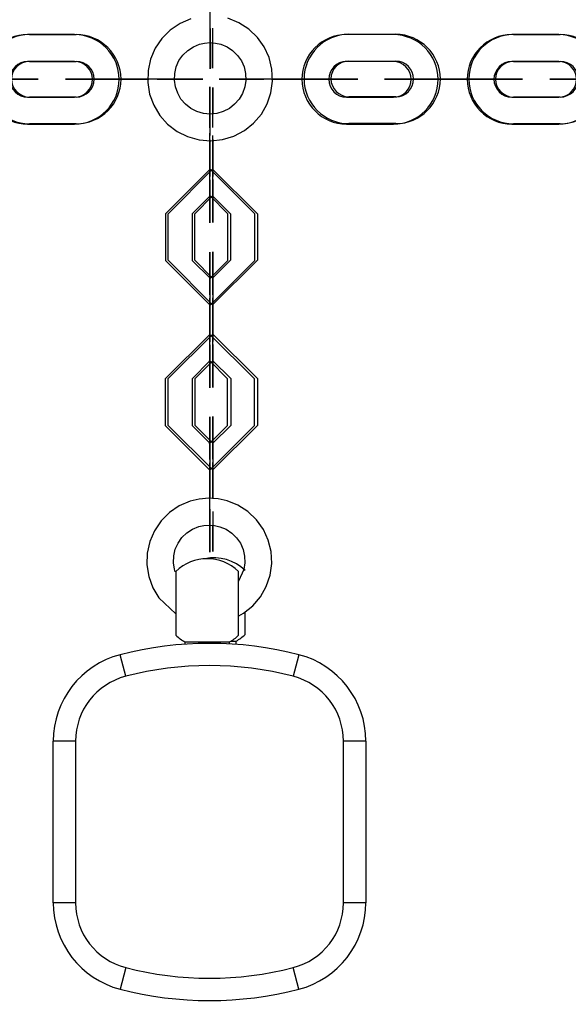
# Model space of a CAD drawing. Units: inches. Extents: x -14 to 113, y -9 to 109.
# Drawn here: x 43 to 44, y 99 to 101 of the extents above; entities that cross this region are included whole.
import ezdxf

# ---------------------------------------------------------------- set-up
doc = ezdxf.new("R2010")
doc.units = ezdxf.units.IN
doc.header["$MEASUREMENT"] = 0
doc.layers.add('Ebene 1', color=7, linetype='Continuous')

# ---------------------------------------------------------------- blocks, each defined once
blk = doc.blocks.new('block 2')
at = {"layer": 'Ebene 1', "color": 179, "lineweight": 25, "true_color": 0x1a171b}
for points in [[(43.1105, 101.3676), (43.1105, 101.4686)], [(43.1105, 101.3585), (43.1105, 101.4632)], [(43.0668, 101.38), (43.0429, 101.3694), (43.021, 101.3545), (43.0022, 101.3359), (42.9874, 101.3141), (42.9767, 101.2898), (42.9712, 101.2639), (42.9705, 101.2374), (42.9746, 101.2114), (42.9839, 101.1862), (42.9972, 101.1637), (43.0149, 101.144), (43.0361, 101.1278), (43.0597, 101.1161), (43.0856, 101.1091), (43.1116, 101.1065), (43.1379, 101.1094), (43.1634, 101.1172), (43.1867, 101.1296), (43.2075, 101.1461), (43.2248, 101.1661), (43.2378, 101.1892), (43.2463, 101.2141), (43.2499, 101.2405), (43.2484, 101.267), (43.2423, 101.2929), (43.2311, 101.3168), (43.216, 101.3383), (43.1967, 101.3566), (43.1745, 101.3712), (43.15, 101.3811)], [(43.1105, 101.3585), (43.1105, 101.2677), (43.1105, 101.3761)], [(42.8067, 101.3444), (42.7016, 101.3444)], [(42.7054, 101.3447), (42.8103, 101.3447)], [(43.1154, 101.3588), (43.1154, 101.2691), (43.1154, 101.3249)], [(43.5203, 101.3444), (43.4153, 101.3444)], [(43.4206, 101.3451), (43.5257, 101.3451)], [(43.8905, 101.3444), (43.7854, 101.3444)], [(43.7892, 101.3447), (43.894, 101.3447)], [(43.1099, 101.3266), (43.1221, 101.3256), (43.1341, 101.3228), (43.1479, 101.3172), (43.1602, 101.3087), (43.1712, 101.298), (43.18, 101.2858), (43.186, 101.272), (43.1894, 101.2572), (43.19, 101.2421), (43.1877, 101.2272), (43.1825, 101.2128), (43.1751, 101.1997), (43.1648, 101.1885), (43.1533, 101.1794), (43.1393, 101.1721), (43.125, 101.168), (43.1099, 101.1666), (43.095, 101.168), (43.0806, 101.1726), (43.0668, 101.1794), (43.0551, 101.1888), (43.0449, 101.2), (43.0375, 101.2131), (43.0325, 101.2276), (43.0301, 101.2424), (43.0308, 101.2576), (43.0342, 101.2724), (43.0403, 101.2862), (43.0491, 101.2986), (43.0601, 101.3091), (43.0728, 101.3172), (43.0864, 101.3232), (43.0978, 101.3256), (43.1099, 101.3266), (43.1099, 101.3266)], [(42.8067, 101.2844), (42.7016, 101.2844)], [(42.7054, 101.2846), (42.8103, 101.2846)], [(43.5203, 101.2844), (43.4153, 101.2844)], [(43.4206, 101.2851), (43.5257, 101.2851)], [(43.8905, 101.2844), (43.7854, 101.2844)], [(43.7892, 101.2846), (43.894, 101.2846)], [(42.8467, 101.2445), (42.8463, 101.2445), (42.847, 101.2445), (42.8467, 101.2445), (42.8467, 101.2445)], [(42.8501, 101.2448), (42.851, 101.2448), (42.8498, 101.2448), (42.8501, 101.2448), (42.8501, 101.2448)], [(42.9915, 101.2445), (42.8864, 101.2445)], [(42.9915, 101.2445), (42.8864, 101.2445)], [(42.8864, 101.2445), (42.9726, 101.2445)], [(42.8864, 101.2445), (42.9726, 101.2445)], [(42.8904, 101.2448), (42.9726, 101.2448)], [(42.9726, 101.2448), (42.8904, 101.2448)], [(42.8904, 101.2448), (42.9726, 101.2448)], [(42.9726, 101.2448), (42.8904, 101.2448)], [(42.9915, 101.2445), (43.0198, 101.2445), (43.0315, 101.2445)], [(43.0315, 101.2448), (43.0937, 101.2448), (42.9951, 101.2448)], [(43.0315, 101.2445), (43.0311, 101.2445), (43.0318, 101.2445), (43.0315, 101.2445), (43.0315, 101.2445)], [(43.2354, 101.2448), (43.1386, 101.2448), (43.1877, 101.2448)], [(43.1913, 101.2445), (43.2055, 101.2445), (43.2304, 101.2445)], [(43.3355, 101.2445), (43.2304, 101.2445)], [(43.3355, 101.2445), (43.2304, 101.2445)], [(43.3405, 101.2448), (43.2477, 101.2448)], [(43.3405, 101.2448), (43.2477, 101.2448)], [(43.2477, 101.2445), (43.3355, 101.2445)], [(43.2477, 101.2445), (43.3355, 101.2445)], [(43.2533, 101.2448), (43.3405, 101.2448)], [(43.2533, 101.2448), (43.3405, 101.2448)], [(43.3755, 101.2445), (43.3751, 101.2445), (43.3762, 101.2445), (43.3755, 101.2445), (43.3755, 101.2445)], [(43.3803, 101.2448), (43.3812, 101.2448), (43.38, 101.2448), (43.3803, 101.2448), (43.3803, 101.2448)], [(43.5606, 101.2445), (43.5603, 101.2445), (43.561, 101.2445), (43.5606, 101.2445), (43.5606, 101.2445)], [(43.5643, 101.2448), (43.565, 101.2448), (43.5637, 101.2448), (43.5643, 101.2448), (43.5643, 101.2448)], [(43.6004, 101.2445), (43.7055, 101.2445)], [(43.7055, 101.2445), (43.6004, 101.2445)], [(43.6004, 101.2445), (43.7055, 101.2445)], [(43.7055, 101.2445), (43.6004, 101.2445)], [(43.6044, 101.2448), (43.7091, 101.2448)], [(43.7091, 101.2448), (43.6044, 101.2448)], [(43.6044, 101.2448), (43.7091, 101.2448)], [(43.7091, 101.2448), (43.6044, 101.2448)], [(43.7455, 101.2445), (43.7451, 101.2445), (43.7462, 101.2445), (43.7455, 101.2445), (43.7455, 101.2445)], [(43.7494, 101.2448), (43.7496, 101.2448), (43.7489, 101.2448), (43.7494, 101.2448), (43.7494, 101.2448)], [(43.1093, 101.1361), (43.1093, 101.2272), (43.1093, 101.1185)], [(43.1164, 101.1366), (43.1164, 101.2262), (43.1164, 101.169)], [(42.7016, 101.2043), (42.8067, 101.2043)], [(42.8103, 101.2047), (42.7054, 101.2047)], [(43.4153, 101.2043), (43.5203, 101.2043)], [(43.5257, 101.2054), (43.4206, 101.2054)], [(43.7854, 101.2043), (43.8905, 101.2043)], [(43.894, 101.2047), (43.7892, 101.2047)], [(43.1093, 101.1673), (43.1093, 101.1676), (43.1093, 101.167), (43.1093, 101.1673), (43.1093, 101.1673)], [(43.1093, 101.1676), (43.1093, 101.1542), (43.1093, 101.1239)], [(43.1164, 101.1676), (43.1164, 101.168), (43.1164, 101.1673), (43.1164, 101.1676), (43.1164, 101.1676)], [(42.7016, 101.1442), (42.8067, 101.1442)], [(42.8103, 101.1447), (42.7054, 101.1447)], [(43.4153, 101.1442), (43.5203, 101.1442)], [(43.5257, 101.1451), (43.4206, 101.1451)], [(43.7854, 101.1442), (43.8905, 101.1442)], [(43.894, 101.1447), (43.7892, 101.1447)], [(43.1093, 101.0195), (43.1093, 101.1239)], [(43.1093, 101.0142), (43.1093, 101.1185)], [(43.1164, 101.0145), (43.1164, 101.1189)], [(43.1093, 101.1091), (43.1093, 101.0314)], [(43.1093, 101.1091), (43.1093, 101.0266)], [(43.1164, 101.0198), (43.1164, 101.1094)], [(43.1164, 101.1094), (43.1164, 101.0266)], [(43.1164, 101.1094), (43.1164, 101.0317)], [(43.01, 100.9432), (43.1099, 101.0431), (43.2099, 100.9432)], [(43.216, 100.9435), (43.1157, 101.0434), (43.016, 100.9435)], [(43.1093, 101.0142), (43.1093, 100.923), (43.1093, 101.0314)], [(43.1164, 101.0145), (43.1164, 100.9236), (43.1164, 101.0317)], [(43.1093, 101.0195), (43.1093, 100.9832), (43.1093, 101.0266)], [(43.1164, 101.0198), (43.1164, 100.9835), (43.1164, 101.0266)], [(43.0699, 100.9432), (43.1099, 100.9832), (43.15, 100.9432)], [(43.156, 100.9435), (43.1157, 100.9835), (43.0759, 100.9435)], [(43.1093, 100.9832), (43.1093, 100.9835), (43.1093, 100.9825), (43.1093, 100.9832), (43.1093, 100.9832)], [(43.1105, 100.9832), (43.1099, 100.9828), (43.1099, 100.9838), (43.1105, 100.9832), (43.1105, 100.9832)], [(43.1154, 100.9835), (43.1162, 100.9832), (43.1162, 100.9838), (43.1154, 100.9835), (43.1154, 100.9835)], [(43.1164, 100.9835), (43.1164, 100.9838), (43.1164, 100.9828), (43.1164, 100.9835), (43.1164, 100.9835)], [(43.01, 100.9432), (43.01, 100.8388)], [(43.016, 100.8392), (43.016, 100.9435)], [(43.0699, 100.9432), (43.0699, 100.8388)], [(43.0759, 100.8392), (43.0759, 100.9435)], [(43.15, 100.8388), (43.15, 100.9432)], [(43.156, 100.9435), (43.156, 100.8392)], [(43.2099, 100.8388), (43.2099, 100.9432)], [(43.216, 100.9435), (43.216, 100.8392)], [(43.1093, 100.7668), (43.1093, 100.8574), (43.1093, 100.7492)], [(43.1164, 100.7671), (43.1164, 100.8579), (43.1164, 100.7496)], [(43.2099, 100.8388), (43.1099, 100.7389), (43.01, 100.8388)], [(43.016, 100.8392), (43.1157, 100.7392), (43.216, 100.8392)], [(43.15, 100.8388), (43.1099, 100.799), (43.0699, 100.8388)], [(43.0759, 100.8392), (43.1157, 100.7992), (43.156, 100.8392)], [(43.1093, 100.7978), (43.1093, 100.7983), (43.1093, 100.7976), (43.1093, 100.7978), (43.1093, 100.7978)], [(43.1093, 100.7616), (43.1093, 100.7978), (43.1093, 100.7544)], [(43.1105, 100.799), (43.1099, 100.7985), (43.1099, 100.7992), (43.1105, 100.799), (43.1105, 100.799)], [(43.1154, 100.7992), (43.1162, 100.7985), (43.1162, 100.7997), (43.1154, 100.7992), (43.1154, 100.7992)], [(43.1164, 100.7983), (43.1164, 100.7985), (43.1164, 100.7978), (43.1164, 100.7983), (43.1164, 100.7983)], [(43.1164, 100.762), (43.1164, 100.7983), (43.1164, 100.7549)], [(43.1093, 100.7668), (43.1093, 100.6621)], [(43.1164, 100.7671), (43.1164, 100.6624)], [(43.1093, 100.7616), (43.1093, 100.6567)], [(43.1093, 100.65), (43.1093, 100.7544)], [(43.1093, 100.6448), (43.1093, 100.7492)], [(43.1164, 100.762), (43.1164, 100.6571)], [(43.1164, 100.6504), (43.1164, 100.7549)], [(43.1164, 100.6452), (43.1164, 100.7496)], [(43.0096, 100.5739), (43.1093, 100.6734), (43.2092, 100.5739)], [(43.2163, 100.5742), (43.1164, 100.6738), (43.0163, 100.5742)], [(43.1093, 100.6448), (43.1093, 100.5539), (43.1093, 100.6621)], [(43.1093, 100.65), (43.1093, 100.6138), (43.1093, 100.6567)], [(43.1164, 100.6452), (43.1164, 100.5541), (43.1164, 100.6624)], [(43.1164, 100.6504), (43.1164, 100.6138), (43.1164, 100.6571)], [(43.0696, 100.5739), (43.1093, 100.6138), (43.1493, 100.5739)], [(43.1564, 100.5742), (43.1164, 100.614), (43.0763, 100.5742)], [(43.1099, 100.6138), (43.109, 100.6133), (43.109, 100.614), (43.1099, 100.6138), (43.1099, 100.6138)], [(43.1093, 100.6138), (43.1093, 100.614), (43.1093, 100.6132), (43.1093, 100.6138), (43.1093, 100.6138)], [(43.1157, 100.614), (43.1164, 100.6133), (43.1164, 100.6145), (43.1157, 100.614), (43.1157, 100.614)], [(43.1164, 100.614), (43.1164, 100.6145), (43.1164, 100.6133), (43.1164, 100.614), (43.1164, 100.614)], [(43.0096, 100.5739), (43.0096, 100.4691)], [(43.0163, 100.4695), (43.0163, 100.5742)], [(43.0696, 100.5739), (43.0696, 100.4691)], [(43.0763, 100.4695), (43.0763, 100.5742)], [(43.1493, 100.4691), (43.1493, 100.5739)], [(43.1564, 100.5742), (43.1564, 100.4695)], [(43.2092, 100.4691), (43.2092, 100.5739)], [(43.2163, 100.5742), (43.2163, 100.4695)], [(43.1093, 100.3985), (43.1093, 100.4891), (43.1093, 100.381)], [(43.1164, 100.3989), (43.1164, 100.4896), (43.1164, 100.3813)], [(43.2092, 100.4691), (43.1093, 100.3696), (43.0096, 100.4691)], [(43.0163, 100.4695), (43.1164, 100.3699), (43.2163, 100.4695)], [(43.1493, 100.4691), (43.1093, 100.4295), (43.0696, 100.4691)], [(43.0763, 100.4695), (43.1164, 100.4295), (43.1564, 100.4695)], [(43.1099, 100.4295), (43.109, 100.4288), (43.109, 100.43), (43.1099, 100.4295), (43.1099, 100.4295)], [(43.1093, 100.4295), (43.1093, 100.43), (43.1093, 100.4294), (43.1093, 100.4295), (43.1093, 100.4295)], [(43.1093, 100.3934), (43.1093, 100.4295), (43.1093, 100.3861)], [(43.1157, 100.4295), (43.1164, 100.4294), (43.1164, 100.4302), (43.1157, 100.4295), (43.1157, 100.4295)], [(43.1164, 100.43), (43.1164, 100.4302), (43.1164, 100.4295), (43.1164, 100.43), (43.1164, 100.43)], [(43.1164, 100.3937), (43.1164, 100.43), (43.1164, 100.3866)], [(43.1093, 100.3985), (43.1093, 100.306)], [(43.1093, 100.3934), (43.1093, 100.306)], [(43.1164, 100.3989), (43.1164, 100.3052)], [(43.1164, 100.3937), (43.1164, 100.3052)], [(43.1093, 100.2817), (43.1093, 100.3861)], [(43.1093, 100.2766), (43.1093, 100.381)], [(43.1164, 100.3079), (43.1164, 100.3866)], [(43.1164, 100.3079), (43.1164, 100.3813)], [(43.1073, 100.3065), (43.0857, 100.3046), (43.0651, 100.2998), (43.041, 100.2891), (43.0191, 100.2743), (43.0003, 100.2557), (42.9853, 100.2338), (42.975, 100.2096), (42.969, 100.1837), (42.9683, 100.1574), (42.9726, 100.1312), (42.9817, 100.106), (42.9955, 100.0835), (43.0335, 100.0478)], [(43.1745, 100.043), (43.185, 100.0492), (43.2055, 100.0659), (43.2227, 100.0861), (43.2356, 100.1088), (43.2442, 100.1339), (43.248, 100.1605), (43.2466, 100.187), (43.2403, 100.2127), (43.2294, 100.2366), (43.2139, 100.2581), (43.1948, 100.2766), (43.1722, 100.291), (43.1479, 100.3009), (43.1281, 100.3052), (43.1073, 100.3065)], [(43.1093, 100.2766), (43.1093, 100.1854), (43.1093, 100.2938)], [(43.1093, 100.2817), (43.1093, 100.2571), (43.1093, 100.2456)], [(43.1164, 100.2769), (43.1164, 100.187), (43.1164, 100.2444)], [(43.0322, 100.1417), (43.0304, 100.1474), (43.0282, 100.1622), (43.0289, 100.1773), (43.0322, 100.1922), (43.0385, 100.2059), (43.047, 100.2183), (43.0578, 100.2289), (43.0706, 100.2373), (43.0847, 100.243), (43.0961, 100.2456), (43.1076, 100.2464)], [(43.1076, 100.2464), (43.12, 100.2456), (43.1319, 100.2426), (43.1459, 100.2369), (43.1584, 100.2285), (43.1695, 100.218), (43.1779, 100.2056), (43.1839, 100.1918), (43.1874, 100.177), (43.1881, 100.1618), (43.1856, 100.147), (43.1736, 100.1205)], [(43.1093, 100.2456), (43.1093, 100.2457), (43.1093, 100.2449), (43.1093, 100.2456), (43.1093, 100.2456)], [(43.1164, 100.2457), (43.1164, 100.2462), (43.1164, 100.245), (43.1164, 100.2457), (43.1164, 100.2457)], [(43.0335, 100.1427), (43.0335, 100.0712), (43.0335, 99.9999)], [(43.1736, 99.9999), (43.1736, 100.0712), (43.1736, 100.1427)], [(43.1884, 100.0016), (43.1884, 100.0158), (43.1884, 100.0525)], [(43.0537, 99.9848), (43.1035, 99.9848), (43.1534, 99.9848)], [(43.0537, 99.9848), (43.0537, 99.9798)], [(43.1534, 99.9805), (43.1534, 99.9848)], [(43.1567, 99.9865), (43.1652, 99.9865), (43.1684, 99.9865)], [(43.1684, 99.9794), (43.1684, 99.9865)], [(42.9214, 99.9078), (42.9121, 99.942), (42.9087, 99.9562)], [(42.9338, 99.9629), (42.9338, 99.9622)], [(43.3088, 99.9562), (43.3052, 99.942), (43.2961, 99.9078)], [(42.8089, 99.7626), (42.7731, 99.7626), (42.7588, 99.7626)], [(42.7588, 99.4008), (42.7588, 99.7626)], [(42.8089, 99.7626), (42.8089, 99.4008)], [(43.4587, 99.7626), (43.4442, 99.7626), (43.4085, 99.7626)], [(43.4085, 99.4008), (43.4085, 99.7626)], [(43.4587, 99.7626), (43.4587, 99.4008)], [(42.8089, 99.4008), (42.7731, 99.4008), (42.7588, 99.4008)], [(43.4587, 99.4008), (43.4442, 99.4008), (43.4085, 99.4008)], [(42.9214, 99.2556), (42.9121, 99.2213), (42.9087, 99.2072)], [(43.3088, 99.2072), (43.3052, 99.2213), (43.2961, 99.2556)], [(43.2837, 99.2005), (43.2837, 99.2012)]]:
    blk.add_lwpolyline(points, dxfattribs=at)
for points, knots in [([(42.7016, 101.3444), (42.6465, 101.3444), (42.6017, 101.2996), (42.6017, 101.2445), (42.6017, 101.1895), (42.647, 101.1442), (42.7016, 101.1442)], [0, 0, 0, 0, 1, 1, 1, 2, 2, 2, 2]), ([(42.7054, 101.3447), (42.6501, 101.3447), (42.6053, 101.2999), (42.6053, 101.2448), (42.6053, 101.1899), (42.6505, 101.1447), (42.7054, 101.1447)], [0, 0, 0, 0, 1, 1, 1, 2, 2, 2, 2]), ([(42.8067, 101.1442), (42.8618, 101.1442), (42.9066, 101.1892), (42.9066, 101.2445), (42.9066, 101.2992), (42.8615, 101.3444), (42.8067, 101.3444)], [0, 0, 0, 0, 1, 1, 1, 2, 2, 2, 2]), ([(42.8103, 101.1447), (42.8656, 101.1447), (42.9106, 101.1895), (42.9106, 101.2448), (42.9106, 101.2996), (42.8653, 101.3447), (42.8103, 101.3447)], [0, 0, 0, 0, 1, 1, 1, 2, 2, 2, 2]), ([(43.4153, 101.3444), (43.3603, 101.3444), (43.3155, 101.2996), (43.3155, 101.2445), (43.3155, 101.1895), (43.3607, 101.1442), (43.4153, 101.1442)], [0, 0, 0, 0, 1, 1, 1, 2, 2, 2, 2]), ([(43.4206, 101.3451), (43.3657, 101.3451), (43.3204, 101.3003), (43.3204, 101.2452), (43.3204, 101.1902), (43.3657, 101.1451), (43.4206, 101.1451)], [0, 0, 0, 0, 1, 1, 1, 2, 2, 2, 2]), ([(43.5203, 101.1442), (43.5755, 101.1442), (43.6206, 101.1892), (43.6206, 101.2445), (43.6206, 101.2992), (43.5755, 101.3444), (43.5203, 101.3444)], [0, 0, 0, 0, 1, 1, 1, 2, 2, 2, 2]), ([(43.5257, 101.1451), (43.5808, 101.1451), (43.6256, 101.1902), (43.6256, 101.2452), (43.6256, 101.2999), (43.5805, 101.3451), (43.5257, 101.3451)], [0, 0, 0, 0, 1, 1, 1, 2, 2, 2, 2]), ([(43.7854, 101.3444), (43.7303, 101.3444), (43.6855, 101.2996), (43.6855, 101.2445), (43.6855, 101.1895), (43.7307, 101.1442), (43.7854, 101.1442)], [0, 0, 0, 0, 1, 1, 1, 2, 2, 2, 2]), ([(43.7892, 101.3447), (43.7339, 101.3447), (43.6892, 101.2999), (43.6892, 101.2448), (43.6892, 101.1899), (43.7341, 101.1447), (43.7892, 101.1447)], [0, 0, 0, 0, 1, 1, 1, 2, 2, 2, 2]), ([(43.8905, 101.1442), (43.9455, 101.1442), (43.9903, 101.1892), (43.9903, 101.2445), (43.9903, 101.2992), (43.9451, 101.3444), (43.8905, 101.3444)], [0, 0, 0, 0, 1, 1, 1, 2, 2, 2, 2]), ([(43.894, 101.1447), (43.9494, 101.1447), (43.9942, 101.1895), (43.9942, 101.2448), (43.9942, 101.2996), (43.9491, 101.3447), (43.894, 101.3447)], [0, 0, 0, 0, 1, 1, 1, 2, 2, 2, 2]), ([(42.7016, 101.2844), (42.6797, 101.2844), (42.6618, 101.2663), (42.6618, 101.2445), (42.6618, 101.2222), (42.6797, 101.2043), (42.7016, 101.2043)], [0, 0, 0, 0, 1, 1, 1, 2, 2, 2, 2]), ([(42.7054, 101.2846), (42.6834, 101.2846), (42.6653, 101.2669), (42.6653, 101.2448), (42.6653, 101.2226), (42.6834, 101.2047), (42.7054, 101.2047)], [0, 0, 0, 0, 1, 1, 1, 2, 2, 2, 2]), ([(42.8067, 101.2043), (42.8286, 101.2043), (42.8467, 101.2222), (42.8467, 101.2445), (42.8467, 101.2663), (42.8286, 101.2844), (42.8067, 101.2844)], [0, 0, 0, 0, 1, 1, 1, 2, 2, 2, 2]), ([(42.8103, 101.2047), (42.8325, 101.2047), (42.8504, 101.2226), (42.8504, 101.2448), (42.8504, 101.2669), (42.8325, 101.2846), (42.8103, 101.2846)], [0, 0, 0, 0, 1, 1, 1, 2, 2, 2, 2]), ([(43.4153, 101.2844), (43.3934, 101.2844), (43.3755, 101.2663), (43.3755, 101.2445), (43.3755, 101.2222), (43.3934, 101.2043), (43.4153, 101.2043)], [0, 0, 0, 0, 1, 1, 1, 2, 2, 2, 2]), ([(43.4206, 101.2851), (43.3984, 101.2851), (43.3806, 101.2675), (43.3806, 101.2452), (43.3806, 101.2235), (43.3987, 101.2054), (43.4206, 101.2054)], [0, 0, 0, 0, 1, 1, 1, 2, 2, 2, 2]), ([(43.5203, 101.2043), (43.5427, 101.2043), (43.5603, 101.2222), (43.5603, 101.2445), (43.5603, 101.2663), (43.5422, 101.2844), (43.5203, 101.2844)], [0, 0, 0, 0, 1, 1, 1, 2, 2, 2, 2]), ([(43.5257, 101.2054), (43.5476, 101.2054), (43.5656, 101.2229), (43.5656, 101.2452), (43.5656, 101.267), (43.5476, 101.2851), (43.5257, 101.2851)], [0, 0, 0, 0, 1, 1, 1, 2, 2, 2, 2]), ([(43.7854, 101.2844), (43.7636, 101.2844), (43.7455, 101.2663), (43.7455, 101.2445), (43.7455, 101.2222), (43.7636, 101.2043), (43.7854, 101.2043)], [0, 0, 0, 0, 1, 1, 1, 2, 2, 2, 2]), ([(43.7892, 101.2846), (43.767, 101.2846), (43.7489, 101.2669), (43.7489, 101.2448), (43.7489, 101.2226), (43.7674, 101.2047), (43.7892, 101.2047)], [0, 0, 0, 0, 1, 1, 1, 2, 2, 2, 2]), ([(43.8905, 101.2043), (43.9124, 101.2043), (43.9305, 101.2222), (43.9305, 101.2445), (43.9305, 101.2663), (43.9124, 101.2844), (43.8905, 101.2844)], [0, 0, 0, 0, 1, 1, 1, 2, 2, 2, 2]), ([(43.894, 101.2047), (43.9162, 101.2047), (43.9343, 101.2226), (43.9343, 101.2448), (43.9343, 101.2669), (43.9162, 101.2846), (43.894, 101.2846)], [0, 0, 0, 0, 1, 1, 1, 2, 2, 2, 2]), ([(42.6215, 101.2445), (42.6215, 101.2445), (42.7214, 101.2445), (42.7214, 101.2445), (42.7214, 101.2445), (42.6215, 101.2445), (42.6215, 101.2445), (42.6215, 101.2445), (42.6215, 101.2445), (42.6215, 101.2445)], [0, 0, 0, 0, 1, 1, 1, 2, 2, 2, 3, 3, 3, 3]), ([(42.6251, 101.2448), (42.6251, 101.2448), (42.7252, 101.2448), (42.7252, 101.2448), (42.7252, 101.2448), (42.6251, 101.2448), (42.6251, 101.2448), (42.6251, 101.2448), (42.6251, 101.2448), (42.6251, 101.2448)], [0, 0, 0, 0, 1, 1, 1, 2, 2, 2, 3, 3, 3, 3]), ([(42.8864, 101.2445), (42.8864, 101.2445), (42.7867, 101.2445), (42.7867, 101.2445), (42.7867, 101.2445), (42.8864, 101.2445), (42.8864, 101.2445), (42.8864, 101.2445), (42.8864, 101.2445), (42.8864, 101.2445)], [0, 0, 0, 0, 1, 1, 1, 2, 2, 2, 3, 3, 3, 3]), ([(42.8904, 101.2448), (42.8904, 101.2448), (42.7902, 101.2448), (42.7902, 101.2448), (42.7902, 101.2448), (42.8904, 101.2448), (42.8904, 101.2448), (42.8904, 101.2448), (42.8904, 101.2448), (42.8904, 101.2448)], [0, 0, 0, 0, 1, 1, 1, 2, 2, 2, 3, 3, 3, 3]), ([(42.8467, 101.2448), (42.8463, 101.2448), (42.8463, 101.2445), (42.8463, 101.2445), (42.8463, 101.2443), (42.8463, 101.2438), (42.8467, 101.2438), (42.847, 101.2438), (42.8473, 101.2443), (42.8473, 101.2445), (42.8473, 101.2445), (42.847, 101.2448), (42.8467, 101.2448), (42.8467, 101.2448), (42.8467, 101.2448), (42.8467, 101.2448)], [0, 0, 0, 0, 1, 1, 1, 2, 2, 2, 3, 3, 3, 4, 4, 4, 5, 5, 5, 5]), ([(42.8864, 101.2445), (42.8864, 101.2445), (42.8467, 101.2445), (42.8467, 101.2445), (42.8467, 101.2445), (42.8864, 101.2445), (42.8864, 101.2445), (42.8864, 101.2445), (42.8864, 101.2445), (42.8864, 101.2445)], [0, 0, 0, 0, 1, 1, 1, 2, 2, 2, 3, 3, 3, 3]), ([(42.8504, 101.2452), (42.8501, 101.2452), (42.8498, 101.2448), (42.8498, 101.2448), (42.8498, 101.2445), (42.8501, 101.2443), (42.8504, 101.2443), (42.8504, 101.2443), (42.851, 101.2445), (42.851, 101.2448), (42.851, 101.2448), (42.8504, 101.2452), (42.8504, 101.2452), (42.8504, 101.2452), (42.8504, 101.2452), (42.8504, 101.2452)], [0, 0, 0, 0, 1, 1, 1, 2, 2, 2, 3, 3, 3, 4, 4, 4, 5, 5, 5, 5]), ([(42.8904, 101.2448), (42.8904, 101.2448), (42.8501, 101.2448), (42.8501, 101.2448), (42.8501, 101.2448), (42.8904, 101.2448), (42.8904, 101.2448), (42.8904, 101.2448), (42.8904, 101.2448), (42.8904, 101.2448)], [0, 0, 0, 0, 1, 1, 1, 2, 2, 2, 3, 3, 3, 3]), ([(42.9915, 101.2445), (42.9915, 101.2445), (43.0914, 101.2445), (43.0914, 101.2445), (43.0914, 101.2445), (42.9915, 101.2445), (42.9915, 101.2445), (42.9915, 101.2445), (42.9915, 101.2445), (42.9915, 101.2445)], [0, 0, 0, 0, 1, 1, 1, 2, 2, 2, 3, 3, 3, 3]), ([(43.2304, 101.2445), (43.2304, 101.2445), (43.1305, 101.2445), (43.1305, 101.2445), (43.1305, 101.2445), (43.2304, 101.2445), (43.2304, 101.2445), (43.2304, 101.2445), (43.2304, 101.2445), (43.2304, 101.2445)], [0, 0, 0, 0, 1, 1, 1, 2, 2, 2, 3, 3, 3, 3]), ([(43.3355, 101.2445), (43.3355, 101.2445), (43.4358, 101.2445), (43.4358, 101.2445), (43.4358, 101.2445), (43.3355, 101.2445), (43.3355, 101.2445), (43.3355, 101.2445), (43.3355, 101.2445), (43.3355, 101.2445)], [0, 0, 0, 0, 1, 1, 1, 2, 2, 2, 3, 3, 3, 3]), ([(43.3355, 101.2445), (43.3355, 101.2445), (43.3755, 101.2445), (43.3755, 101.2445), (43.3755, 101.2445), (43.3355, 101.2445), (43.3355, 101.2445), (43.3355, 101.2445), (43.3355, 101.2445), (43.3355, 101.2445)], [0, 0, 0, 0, 1, 1, 1, 2, 2, 2, 3, 3, 3, 3]), ([(43.3405, 101.2448), (43.3405, 101.2448), (43.4408, 101.2448), (43.4408, 101.2448), (43.4408, 101.2448), (43.3405, 101.2448), (43.3405, 101.2448), (43.3405, 101.2448), (43.3405, 101.2448), (43.3405, 101.2448)], [0, 0, 0, 0, 1, 1, 1, 2, 2, 2, 3, 3, 3, 3]), ([(43.3405, 101.2448), (43.3405, 101.2448), (43.3803, 101.2448), (43.3803, 101.2448), (43.3803, 101.2448), (43.3405, 101.2448), (43.3405, 101.2448), (43.3405, 101.2448), (43.3405, 101.2448), (43.3405, 101.2448)], [0, 0, 0, 0, 1, 1, 1, 2, 2, 2, 3, 3, 3, 3]), ([(43.3755, 101.2448), (43.3751, 101.2448), (43.3751, 101.2445), (43.3751, 101.2445), (43.3751, 101.2443), (43.3751, 101.2438), (43.3755, 101.2438), (43.3758, 101.2438), (43.3758, 101.2443), (43.3758, 101.2445), (43.3758, 101.2445), (43.3758, 101.2448), (43.3755, 101.2448), (43.3755, 101.2448), (43.3755, 101.2448), (43.3755, 101.2448)], [0, 0, 0, 0, 1, 1, 1, 2, 2, 2, 3, 3, 3, 4, 4, 4, 5, 5, 5, 5]), ([(43.3806, 101.2457), (43.3803, 101.2457), (43.38, 101.2457), (43.38, 101.2452), (43.38, 101.2448), (43.3803, 101.2448), (43.3806, 101.2448), (43.3806, 101.2448), (43.3812, 101.2448), (43.3812, 101.2452), (43.3812, 101.2457), (43.3806, 101.2457), (43.3806, 101.2457), (43.3806, 101.2457), (43.3806, 101.2457), (43.3806, 101.2457)], [0, 0, 0, 0, 1, 1, 1, 2, 2, 2, 3, 3, 3, 4, 4, 4, 5, 5, 5, 5]), ([(43.6004, 101.2445), (43.6004, 101.2445), (43.5007, 101.2445), (43.5007, 101.2445), (43.5007, 101.2445), (43.6004, 101.2445), (43.6004, 101.2445), (43.6004, 101.2445), (43.6004, 101.2445), (43.6004, 101.2445)], [0, 0, 0, 0, 1, 1, 1, 2, 2, 2, 3, 3, 3, 3]), ([(43.6044, 101.2448), (43.6044, 101.2448), (43.5041, 101.2448), (43.5041, 101.2448), (43.5041, 101.2448), (43.6044, 101.2448), (43.6044, 101.2448), (43.6044, 101.2448), (43.6044, 101.2448), (43.6044, 101.2448)], [0, 0, 0, 0, 1, 1, 1, 2, 2, 2, 3, 3, 3, 3]), ([(43.5603, 101.2448), (43.5603, 101.2448), (43.56, 101.2445), (43.56, 101.2445), (43.56, 101.2443), (43.5603, 101.2438), (43.5603, 101.2438), (43.5606, 101.2438), (43.561, 101.2443), (43.561, 101.2445), (43.561, 101.2445), (43.5606, 101.2448), (43.5603, 101.2448), (43.5603, 101.2448), (43.5603, 101.2448), (43.5603, 101.2448)], [0, 0, 0, 0, 1, 1, 1, 2, 2, 2, 3, 3, 3, 4, 4, 4, 5, 5, 5, 5]), ([(43.6004, 101.2445), (43.6004, 101.2445), (43.5606, 101.2445), (43.5606, 101.2445), (43.5606, 101.2445), (43.6004, 101.2445), (43.6004, 101.2445), (43.6004, 101.2445), (43.6004, 101.2445), (43.6004, 101.2445)], [0, 0, 0, 0, 1, 1, 1, 2, 2, 2, 3, 3, 3, 3]), ([(43.6044, 101.2448), (43.6044, 101.2448), (43.5643, 101.2448), (43.5643, 101.2448), (43.5643, 101.2448), (43.6044, 101.2448), (43.6044, 101.2448), (43.6044, 101.2448), (43.6044, 101.2448), (43.6044, 101.2448)], [0, 0, 0, 0, 1, 1, 1, 2, 2, 2, 3, 3, 3, 3]), ([(43.5656, 101.2457), (43.5651, 101.2457), (43.5651, 101.2457), (43.5651, 101.2452), (43.5651, 101.2448), (43.5651, 101.2448), (43.5656, 101.2448), (43.5658, 101.2448), (43.5658, 101.2448), (43.5658, 101.2452), (43.5658, 101.2457), (43.5658, 101.2457), (43.5656, 101.2457), (43.5656, 101.2457), (43.5656, 101.2457), (43.5656, 101.2457)], [0, 0, 0, 0, 1, 1, 1, 2, 2, 2, 3, 3, 3, 4, 4, 4, 5, 5, 5, 5]), ([(43.7055, 101.2445), (43.7055, 101.2445), (43.8054, 101.2445), (43.8054, 101.2445), (43.8054, 101.2445), (43.7055, 101.2445), (43.7055, 101.2445), (43.7055, 101.2445), (43.7055, 101.2445), (43.7055, 101.2445)], [0, 0, 0, 0, 1, 1, 1, 2, 2, 2, 3, 3, 3, 3]), ([(43.7055, 101.2445), (43.7055, 101.2445), (43.7455, 101.2445), (43.7455, 101.2445), (43.7455, 101.2445), (43.7055, 101.2445), (43.7055, 101.2445), (43.7055, 101.2445), (43.7055, 101.2445), (43.7055, 101.2445)], [0, 0, 0, 0, 1, 1, 1, 2, 2, 2, 3, 3, 3, 3]), ([(43.7091, 101.2448), (43.7091, 101.2448), (43.7494, 101.2448), (43.7494, 101.2448), (43.7494, 101.2448), (43.7091, 101.2448), (43.7091, 101.2448), (43.7091, 101.2448), (43.7091, 101.2448), (43.7091, 101.2448)], [0, 0, 0, 0, 1, 1, 1, 2, 2, 2, 3, 3, 3, 3]), ([(43.7091, 101.2448), (43.7091, 101.2448), (43.8094, 101.2448), (43.8094, 101.2448), (43.8094, 101.2448), (43.7091, 101.2448), (43.7091, 101.2448), (43.7091, 101.2448), (43.7091, 101.2448), (43.7091, 101.2448)], [0, 0, 0, 0, 1, 1, 1, 2, 2, 2, 3, 3, 3, 3]), ([(43.7455, 101.2448), (43.7451, 101.2448), (43.7448, 101.2445), (43.7448, 101.2445), (43.7448, 101.2443), (43.7451, 101.2438), (43.7455, 101.2438), (43.7458, 101.2438), (43.7458, 101.2443), (43.7458, 101.2445), (43.7458, 101.2445), (43.7458, 101.2448), (43.7455, 101.2448), (43.7455, 101.2448), (43.7455, 101.2448), (43.7455, 101.2448)], [0, 0, 0, 0, 1, 1, 1, 2, 2, 2, 3, 3, 3, 4, 4, 4, 5, 5, 5, 5]), ([(43.7489, 101.2452), (43.7489, 101.2452), (43.7488, 101.2448), (43.7488, 101.2448), (43.7488, 101.2445), (43.7489, 101.2443), (43.7489, 101.2443), (43.7494, 101.2443), (43.7496, 101.2445), (43.7496, 101.2448), (43.7496, 101.2448), (43.7494, 101.2452), (43.7489, 101.2452), (43.7489, 101.2452), (43.7489, 101.2452), (43.7489, 101.2452)], [0, 0, 0, 0, 1, 1, 1, 2, 2, 2, 3, 3, 3, 4, 4, 4, 5, 5, 5, 5]), ([(43.9703, 101.2445), (43.9703, 101.2445), (43.8704, 101.2445), (43.8704, 101.2445), (43.8704, 101.2445), (43.9703, 101.2445), (43.9703, 101.2445), (43.9703, 101.2445), (43.9703, 101.2445), (43.9703, 101.2445)], [0, 0, 0, 0, 1, 1, 1, 2, 2, 2, 3, 3, 3, 3]), ([(43.9723, 101.2448), (43.9723, 101.2448), (43.8724, 101.2448), (43.8724, 101.2448), (43.8724, 101.2448), (43.9723, 101.2448), (43.9723, 101.2448), (43.9723, 101.2448), (43.9723, 101.2448), (43.9723, 101.2448)], [0, 0, 0, 0, 1, 1, 1, 2, 2, 2, 3, 3, 3, 3])]:
    blk.add_open_spline(points, degree=3, knots=knots, dxfattribs=at)
for points in [[(43.1736, 100.1424), (43.1348, 100.1804), (43.0721, 100.1804), (43.0335, 100.1424)], [(43.1884, 100.1446), (43.1645, 100.1677), (43.131, 100.1777), (43.0985, 100.171)], [(43.0335, 99.9999), (43.0396, 99.9939), (43.0463, 99.9886), (43.0537, 99.9848)], [(43.1534, 99.9848), (43.161, 99.9886), (43.1677, 99.9939), (43.1736, 99.9999)], [(43.1684, 99.9865), (43.1758, 99.9908), (43.1825, 99.9958), (43.1884, 100.0016)], [(43.3088, 99.9562), (43.1776, 99.9899), (43.0399, 99.9899), (42.9087, 99.9562)], [(42.9087, 99.9562), (42.8208, 99.9336), (42.7588, 99.8535), (42.7588, 99.7626)], [(43.4587, 99.7626), (43.4587, 99.8535), (43.3967, 99.9336), (43.3088, 99.9562)], [(43.2961, 99.9078), (43.1732, 99.9396), (43.0442, 99.9396), (42.9214, 99.9078)], [(42.9211, 99.9078), (42.8551, 99.8909), (42.8089, 99.8309), (42.8089, 99.7626)], [(43.4085, 99.7626), (43.4085, 99.8309), (43.3624, 99.8909), (43.2961, 99.9078)], [(42.7588, 99.4008), (42.7588, 99.3099), (42.8208, 99.2298), (42.9087, 99.2072)], [(42.8089, 99.4008), (42.8089, 99.3324), (42.8551, 99.2725), (42.9211, 99.2556)], [(43.2961, 99.2556), (43.3624, 99.2725), (43.4085, 99.3324), (43.4085, 99.4008)], [(43.3088, 99.2072), (43.3967, 99.2298), (43.4587, 99.3099), (43.4587, 99.4008)], [(42.9214, 99.2556), (43.0442, 99.2237), (43.1732, 99.2237), (43.2961, 99.2556)], [(42.9087, 99.2072), (43.0399, 99.1734), (43.1776, 99.1734), (43.3088, 99.2072)]]:
    blk.add_open_spline(points, degree=3, dxfattribs=at)

msp = doc.modelspace()

# ---------------------------------------------------------------- block references
at = {"layer": 'Ebene 1'}
msp.add_blockref('block 2', (0, 0), dxfattribs=at)

doc.saveas('drawing.dxf')
